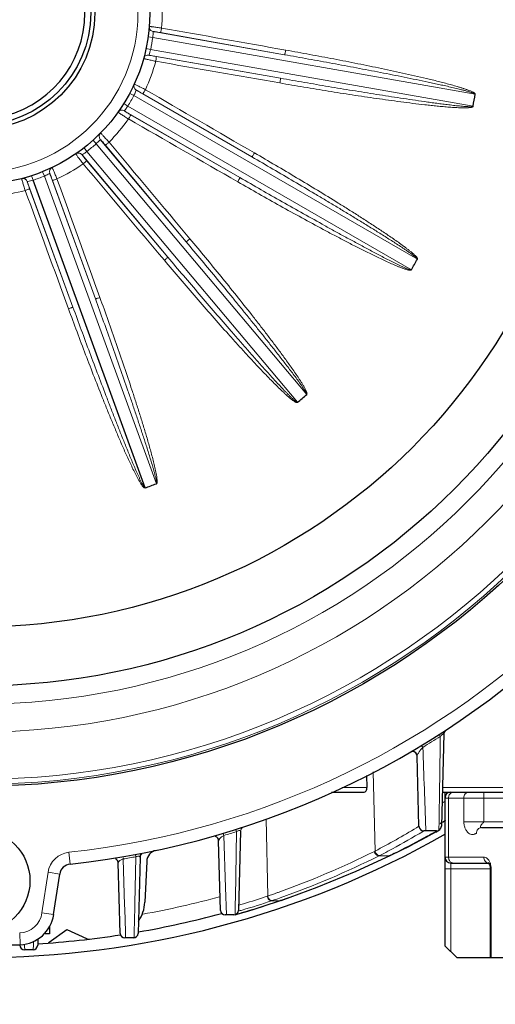
# Model space of a CAD drawing. Units: millimetres. Extents: x -123 to 638, y 29 to 553.
# Drawn here: x 459 to 500, y 208 to 291 of the extents above; entities that cross this region are included whole.
import ezdxf

# ---------------------------------------------------------------- set-up
doc = ezdxf.new("R2010")
doc.units = ezdxf.units.MM
for name, color, linetype, lineweight in [('가는선', 4, 'Continuous', 9), ('외형선', 7, 'Continuous', 25), ('치수선', 2, 'Continuous', 13)]:
    doc.layers.add(name, color=color, linetype=linetype, lineweight=lineweight)
doc.styles.get("Standard").update_dxf_attribs({"font": 'BareunDotumPro1.ttf'})
doc.dimstyles.new('외형도 도면', dxfattribs={"dimscale": 7, "dimtxt": 1, "dimasz": 1, "dimexe": 0.5, "dimexo": 0.5, "dimgap": 0.5, "dimtad": 1, "dimdsep": 46, "dimtxsty": 'Standard', "dimcen": 0, "dimclrd": 256, "dimclre": 256, "dimclrt": 256, "dimazin": 2, "dimtfac": 1, "dimtix": 1, "dimtmove": 0, "dimatfit": 3, "dimfxl": 0, "dimarcsym": 0})

# ---------------------------------------------------------------- blocks, each defined once
blk = doc.blocks.new('*D274')
at = {"layer": 'Defpoints', "color": 0}
for p in [(393.315, 208.793), (518.315, 208.793), (518.315, 178.251)]:
    blk.add_point(p, dxfattribs=at)
at = {"layer": '치수선', "lineweight": -2, "ltscale": 0.05}
for p, q in [((393.315, 205.293), (393.315, 204.073)), ((518.315, 205.293), (518.315, 174.751)), ((393.315, 196.751), (393.315, 193.251)), ((393.315, 193.251), (393.315, 174.751)), ((400.315, 178.251), (511.315, 178.251))]:
    blk.add_line(p, q, dxfattribs=at)
at = {"layer": '치수선'}
for points in [[(400.315, 179.418), (400.315, 177.084), (393.315, 178.251)], [(511.315, 177.084), (511.315, 179.418), (518.315, 178.251)]]:
    blk.add_solid(points, dxfattribs=at)
at = {"layer": '치수선', "insert": (455.815, 185.475), "char_height": 7, "attachment_point": 5}
blk.add_mtext('125', dxfattribs=at)
blk = doc.blocks.new('*D281')
at = {"layer": 'Defpoints', "color": 0}
for p in [(478.115, 400.793), (571.803, 400.793), (530.315, 211.793)]:
    blk.add_point(p, dxfattribs=at)
at = {"layer": '치수선', "lineweight": -2, "ltscale": 0.05}
for p, q in [((481.615, 400.793), (575.303, 400.793)), ((571.803, 218.793), (571.803, 393.793)), ((533.815, 211.793), (575.303, 211.793))]:
    blk.add_line(p, q, dxfattribs=at)
at = {"layer": '치수선'}
for points in [[(572.97, 393.793), (570.636, 393.793), (571.803, 400.793)], [(570.636, 218.793), (572.97, 218.793), (571.803, 211.793)]]:
    blk.add_solid(points, dxfattribs=at)
at = {"layer": '치수선', "insert": (564.579, 306.293), "char_height": 7, "attachment_point": 5, "rotation": 90}
blk.add_mtext('189', dxfattribs=at)
blk = doc.blocks.new('*D282')
at = {"layer": 'Defpoints', "color": 0}
for p in [(381.315, 211.793), (530.315, 211.793), (530.315, 163.251)]:
    blk.add_point(p, dxfattribs=at)
at = {"layer": '치수선', "lineweight": -2, "ltscale": 0.05}
for p, q in [((381.315, 208.293), (381.315, 159.751)), ((530.315, 208.293), (530.315, 159.751)), ((388.315, 163.251), (523.315, 163.251))]:
    blk.add_line(p, q, dxfattribs=at)
at = {"layer": '치수선'}
for points in [[(388.315, 164.418), (388.315, 162.084), (381.315, 163.251)], [(523.315, 162.084), (523.315, 164.418), (530.315, 163.251)]]:
    blk.add_solid(points, dxfattribs=at)
at = {"layer": '치수선', "insert": (455.815, 170.475), "char_height": 7, "attachment_point": 5}
blk.add_mtext('149', dxfattribs=at)

msp = doc.modelspace()

# ---------------------------------------------------------------- linework, layer by layer
at = {"layer": '가는선', "linetype": 'Continuous'}
for p, q in [((470.599, 290.214), (481.736, 288.25)), ((470.569, 289.712), (470.172, 289.768)), ((470.569, 289.712), (497.878, 284.897)), ((481.736, 288.25), (471.224, 290.119)), ((470.39, 288.702), (469.999, 288.785)), ((497.7, 283.886), (470.39, 288.702)), ((481.384, 286.256), (470.247, 288.219)), ((481.384, 286.256), (470.867, 288.095)), ((469.167, 285.253), (478.961, 279.598)), ((468.967, 284.791), (468.614, 284.979)), ((468.967, 284.791), (492.983, 270.926)), ((469.722, 284.949), (478.961, 279.598)), ((468.454, 283.903), (468.115, 284.115)), ((492.47, 270.037), (468.454, 283.903)), ((477.949, 277.844), (468.155, 283.499)), ((477.949, 277.844), (468.695, 283.17)), ((466.125, 281.08), (473.395, 272.417)), ((464.993, 280.056), (464.747, 280.371)), ((465.779, 280.715), (465.512, 281.012)), ((465.779, 280.715), (483.605, 259.472)), ((466.543, 280.605), (473.395, 272.417)), ((471.843, 271.115), (464.574, 279.778)), ((482.818, 258.813), (464.993, 280.056)), ((471.843, 271.115), (464.969, 279.284)), ((460.426, 277.624), (460.302, 278.004)), ((461.39, 277.975), (461.24, 278.346)), ((461.39, 277.975), (470.875, 251.917)), ((461.84, 278.2), (465.708, 267.573)), ((463.804, 266.88), (459.936, 277.507)), ((463.804, 266.88), (460.139, 276.908)), ((462.07, 277.611), (465.708, 267.573)), ((494.817, 230.678), (494.924, 230.511)), ((493.341, 229.76), (493.443, 229.591)), ((489.396, 220.802), (489.247, 227.506)), ((486.601, 226.193), (488.712, 226.193)), ((494.858, 225.986), (494.854, 225.73)), ((495.097, 226.193), (509.815, 226.193)), ((495.315, 225.293), (510.815, 225.293)), ((495.618, 220.293), (495.618, 225.293)), ((496.914, 225.293), (496.914, 223.293)), ((498.61, 225.793), (498.61, 223.293)), ((493.704, 222.516), (493.611, 225.077)), ((480.306, 216.991), (480.16, 223.549)), ((492.918, 222.785), (493.118, 222.905)), ((494.812, 222.911), (494.809, 222.568)), ((526.154, 223.293), (496.914, 223.293)), ((476.535, 222.317), (476.591, 222.127)), ((476.734, 217.73), (476.591, 222.127)), ((477.665, 222.457), (477.596, 218.691)), ((477.606, 222.645), (477.665, 222.457)), ((493.121, 222.279), (493.5, 222.505)), ((494.027, 222.193), (493.922, 222.135)), ((494.431, 222.415), (494.267, 222.325)), ((494.536, 222.474), (494.431, 222.415)), ((463.463, 220.703), (463.57, 219.709)), ((468.051, 220.239), (468.068, 220.135)), ((469.136, 220.281), (469.053, 216.356)), ((469.101, 220.52), (469.137, 220.326)), ((469.137, 220.326), (469.136, 220.281)), ((489.342, 220.775), (489.396, 220.802)), ((489.735, 220.398), (489.79, 220.427)), ((489.735, 220.398), (490.568, 220.398)), ((490.469, 220.786), (490.49, 220.797)), ((490.49, 220.797), (490.546, 220.827)), ((490.689, 220.426), (490.568, 220.398)), ((490.595, 220.412), (490.568, 220.398)), ((490.622, 220.425), (490.595, 220.412)), ((490.679, 220.453), (490.622, 220.425)), ((490.734, 220.48), (490.679, 220.453)), ((495.315, 220.293), (498.604, 220.293)), ((468.185, 216.22), (468.068, 220.135)), ((495.815, 212.293), (495.815, 219.793)), ((461.185, 215.573), (461.698, 219.01)), ((461.698, 219.01), (462.688, 218.862)), ((477.596, 218.691), (477.591, 218.407)), ((495.315, 219.293), (499.229, 219.293)), ((499.229, 219.293), (499.229, 211.793)), ((476.809, 215.397), (476.734, 217.73)), ((477.591, 218.407), (477.545, 216.01)), ((480.269, 216.979), (480.306, 216.991)), ((481.145, 217.287), (481.184, 217.301)), ((481.316, 216.831), (481.354, 216.844)), ((468.194, 215.92), (468.185, 216.22)), ((469.047, 216.062), (469.001, 213.909)), ((469.053, 216.356), (469.047, 216.062)), ((477.545, 216.01), (477.535, 215.413)), ((480.645, 216.595), (480.683, 216.608)), ((480.645, 216.595), (481.309, 216.595)), ((481.4, 216.61), (481.309, 216.595)), ((481.328, 216.602), (481.309, 216.595)), ((481.347, 216.608), (481.328, 216.602)), ((481.395, 216.624), (481.348, 216.608)), ((481.433, 216.637), (481.395, 216.624)), ((461.185, 215.573), (462.174, 215.425)), ((468.251, 213.969), (468.194, 215.92)), ((459.296, 213.87), (459.341, 212.871)), ((468.266, 213.447), (468.251, 213.969)), ((469.001, 213.909), (468.992, 213.453)), ((459.712, 212.878), (459.715, 212.763)), ((459.724, 212.45), (459.715, 212.763)), ((460.455, 212.745), (460.451, 212.56)), ((460.455, 212.745), (460.466, 213.175)), ((460.451, 212.56), (460.448, 212.45))]:
    msp.add_line(p, q, dxfattribs=at)
for radius in [65.334, 64.91, 60.901, 58.537, 13.5]:
    msp.add_circle((455.815, 291.793), radius, dxfattribs=at)
for centre, radius, start, end in [((455.815, 291.793), 15.553, 355.27329, 4.72671), ((465.935, 290.235), 4.663, 353.55775, 359.74409), ((455.815, 291.793), 14.9, 348.02725, 351.97275), ((465.839, 289.8), 4.682, 340.26882, 346.42934), ((455.815, 291.793), 15.553, 335.27329, 344.72671), ((469.365, 285.599), 0.399, 155.46102, 240.08278), ((469.368, 285.599), 0.4, 155.47357, 239.90262), ((455.815, 291.793), 14.9, 328.02725, 331.97275), ((455.815, 291.793), 71.5, 276.14045, 353.85955), ((467.955, 283.152), 0.4, 60.09597, 144.52664), ((464.847, 286.256), 4.306, 320.18219, 322.25019), ((464.556, 286.489), 4.678, 322.16995, 326.4328), ((455.815, 291.793), 15.553, 315.27329, 324.72671), ((466.43, 281.338), 0.399, 135.46522, 220.08589), ((466.432, 281.337), 0.4, 135.47357, 219.90262), ((455.815, 291.793), 14.9, 308.02725, 311.97275), ((464.268, 279.521), 0.4, 40.09597, 124.52664), ((462.214, 278.337), 0.399, 115.46632, 200.08531), ((462.216, 278.336), 0.4, 115.47357, 199.90262), ((455.815, 291.793), 15.553, 295.27329, 304.72671), ((459.56, 277.37), 0.4, 20.09597, 104.52664), ((455.815, 291.793), 14.9, 288.02725, 291.97275), ((459.538, 282.224), 4.635, 293.54887, 294.37989), ((459.528, 282.245), 4.659, 294.3851, 298.89483), ((455.815, 291.793), 15.553, 275.491, 284.72671), ((455.815, 291.793), 72.697, 301.17198, 302.54565), ((497.36, 228.369), 3.245, 137.79068, 138.6765), ((496.914, 228.776), 2.641, 135.92313, 137.82163), ((455.815, 291.793), 77.591, 300.46734, 300.64155), ((456.337, 283.661), 71.022, 297.74107, 301.00229), ((455.815, 291.793), 72.697, 286.60652, 287.49187), ((457.449, 282.511), 70.003, 298.21575, 300.63624), ((453.753, 295.61), 83.739, 296.63023, 298.55251), ((453.955, 295.238), 83.315, 298.5528, 298.66635), ((453.018, 296.95), 85.267, 298.74793, 298.93169), ((463.677, 218.714), 2, 96.14045, 171.5), ((455.815, 291.793), 72.697, 279.70415, 280.55956), ((454.942, 290.25), 77.525, 289.78532, 296.34219), ((455.273, 290), 77.667, 289.62194, 296.34196), ((455.058, 293.671), 81.424, 288.90052, 295.85645), ((457.33, 282.732), 70.254, 297.51884, 298.14558), ((490.623, 220.706), 0.281, 269.83513, 283.68982), ((490.624, 220.701), 0.276, 283.71856, 295.77641), ((454.12, 294.89), 82.931, 296.20011, 296.62672), ((499.029, 220.149), 0.356, 264.10521, 269.73781), ((497.996, 219.378), 1.222, 20.0029, 21.39145), ((497.666, 219.294), 1.563, 359.94087, 10.10758), ((455.815, 291.793), 77.591, 280.32201, 285.3219), ((453.376, 299.252), 86.557, 286.69914, 288.10138), ((454.87, 290.444), 77.732, 289.10021, 289.75648), ((455.2, 290.198), 77.877, 289.10005, 289.59407), ((453.427, 299.083), 86.381, 286.41126, 286.69906), ((455.194, 294.393), 82.064, 286.21085, 288.20406), ((453.872, 297.605), 85.319, 286.53181, 288.28865), ((455.275, 294.144), 81.803, 288.20487, 288.55778), ((481.348, 216.889), 0.281, 269.97134, 280.88372), ((481.347, 216.891), 0.283, 280.88817, 288.82986), ((459.207, 215.868), 2, 272.55824, 351.5), ((455.152, 294.53), 82.207, 285.86603, 286.21216), ((453.927, 297.416), 85.123, 286.29232, 286.53207)]:
    msp.add_arc(centre, radius, start, end, dxfattribs=at)
for points, knots in [([(470.598, 290.214), (470.503, 290.231), (470.32, 290.339), (470.261, 290.543), (470.269, 290.639)], [0, 0, 0, 0, 0.50082, 1, 1, 1, 1]), ([(471.315, 290.511), (471.248, 290.52), (471.116, 290.538), (470.924, 290.564), (470.746, 290.587), (470.589, 290.607), (470.474, 290.621), (470.398, 290.629), (470.353, 290.634), (470.319, 290.637), (470.291, 290.64), (470.279, 290.639), (470.269, 290.641), (470.269, 290.639)], [0, 0, 0, 0, 0.192028, 0.378275, 0.551128, 0.703483, 0.829046, 0.880108, 0.922619, 0.956143, 0.980335, 0.994965, 1, 1, 1, 1]), ([(471.224, 290.119), (471.148, 290.132), (471.005, 290.157), (470.836, 290.185), (470.723, 290.201), (470.663, 290.21), (470.624, 290.213), (470.604, 290.216), (470.599, 290.214)], [0, 0, 0, 0, 0.366957, 0.686112, 0.812005, 0.908555, 0.971989, 1, 1, 1, 1]), ([(471.315, 290.511), (471.306, 290.461), (471.289, 290.37), (471.266, 290.261), (471.249, 290.191), (471.24, 290.154), (471.231, 290.133), (471.228, 290.12), (471.224, 290.119)], [0, 0, 0, 0, 0.37455, 0.695454, 0.819805, 0.913746, 0.974248, 1, 1, 1, 1]), ([(481.736, 288.25), (481.739, 288.251), (481.743, 288.265), (481.752, 288.285), (481.761, 288.323), (481.778, 288.392), (481.801, 288.5), (481.818, 288.592), (481.827, 288.641)], [0, 0, 0, 0, 0.025758, 0.086238, 0.18014, 0.30445, 0.625315, 1, 1, 1, 1]), ([(481.827, 288.641), (482.506, 288.521), (483.863, 288.275), (485.897, 287.892), (487.927, 287.495), (489.617, 287.15), (490.966, 286.863), (491.977, 286.643), (492.986, 286.415), (493.826, 286.217), (494.496, 286.054), (494.997, 285.927), (495.498, 285.797), (495.997, 285.66), (496.411, 285.541), (496.741, 285.439), (496.987, 285.359), (497.231, 285.274), (497.433, 285.198), (497.591, 285.129), (497.688, 285.082), (497.762, 285.038), (497.808, 285.01), (497.84, 284.98), (497.865, 284.96), (497.887, 284.933), (497.882, 284.91), (497.878, 284.9)], [0, 0, 0, 0, 0.124997, 0.249994, 0.37499, 0.499987, 0.562486, 0.624984, 0.687483, 0.749982, 0.781231, 0.812481, 0.84373, 0.87498, 0.906229, 0.921854, 0.937479, 0.953104, 0.968728, 0.976541, 0.984354, 0.988257, 0.99217, 0.994102, 0.996114, 0.998022, 1, 1, 1, 1]), ([(470.247, 288.219), (470.152, 288.236), (469.943, 288.197), (469.817, 288.025), (469.791, 287.933)], [0, 0, 0, 0, 0.50108, 1, 1, 1, 1]), ([(470.818, 287.695), (470.752, 287.71), (470.622, 287.738), (470.433, 287.779), (470.258, 287.818), (470.103, 287.854), (469.991, 287.88), (469.916, 287.898), (469.872, 287.909), (469.839, 287.918), (469.812, 287.924), (469.802, 287.93), (469.791, 287.931), (469.791, 287.933)], [0, 0, 0, 0, 0.19207, 0.378358, 0.551236, 0.703579, 0.82911, 0.880154, 0.922648, 0.95616, 0.980343, 0.994965, 1, 1, 1, 1]), ([(470.867, 288.095), (470.791, 288.108), (470.649, 288.134), (470.48, 288.166), (470.368, 288.189), (470.309, 288.201), (470.271, 288.212), (470.252, 288.216), (470.247, 288.219)], [0, 0, 0, 0, 0.367031, 0.686202, 0.812067, 0.908585, 0.971996, 1, 1, 1, 1]), ([(470.867, 288.095), (470.87, 288.093), (470.869, 288.079), (470.87, 288.057), (470.866, 288.018), (470.858, 287.947), (470.842, 287.837), (470.827, 287.745), (470.818, 287.695)], [0, 0, 0, 0, 0.025752, 0.086254, 0.180194, 0.304546, 0.62545, 1, 1, 1, 1]), ([(481.736, 288.25), (482.413, 288.13), (483.766, 287.888), (485.795, 287.517), (487.485, 287.201), (488.835, 286.944), (489.848, 286.748), (490.859, 286.55), (491.871, 286.348), (492.881, 286.142), (493.722, 285.967), (494.395, 285.823), (494.898, 285.714), (495.402, 285.602), (495.904, 285.487), (496.322, 285.387), (496.656, 285.305), (496.906, 285.241), (497.155, 285.174), (497.361, 285.115), (497.525, 285.064), (497.627, 285.03), (497.708, 284.999), (497.768, 284.975), (497.822, 284.947), (497.865, 284.92), (497.867, 284.899)], [0, 0, 0, 0, 0.125015, 0.25003, 0.375046, 0.437553, 0.500061, 0.562569, 0.625076, 0.687584, 0.750092, 0.781345, 0.812599, 0.843853, 0.875107, 0.906361, 0.921988, 0.937615, 0.953241, 0.968868, 0.976682, 0.984495, 0.988401, 0.992309, 0.996213, 1, 1, 1, 1]), ([(481.384, 286.256), (481.387, 286.254), (481.386, 286.24), (481.387, 286.217), (481.383, 286.179), (481.375, 286.108), (481.359, 285.998), (481.344, 285.906), (481.336, 285.857)], [0, 0, 0, 0, 0.025758, 0.086238, 0.180141, 0.30445, 0.625315, 1, 1, 1, 1]), ([(497.689, 283.888), (497.679, 283.87), (497.631, 283.856), (497.55, 283.849), (497.44, 283.846), (497.312, 283.85), (497.14, 283.858), (496.926, 283.873), (496.669, 283.895), (496.413, 283.921), (496.071, 283.957), (495.644, 284.007), (495.132, 284.071), (494.621, 284.137), (494.11, 284.207), (493.429, 284.302), (492.579, 284.424), (491.559, 284.577), (490.539, 284.733), (489.181, 284.946), (487.484, 285.219), (485.45, 285.556), (483.416, 285.901), (482.062, 286.137), (481.384, 286.256)], [0, 0, 0, 0, 0.003807, 0.007718, 0.01553, 0.023343, 0.031157, 0.046783, 0.06241, 0.078036, 0.093663, 0.124916, 0.156169, 0.187422, 0.218675, 0.249928, 0.312434, 0.37494, 0.437446, 0.499952, 0.624964, 0.749976, 0.874988, 1, 1, 1, 1]), ([(468.967, 284.791), (469.019, 284.896), (469.086, 285.05), (469.151, 285.205), (469.167, 285.253)], [0, 0, 0, 0, 0.695961, 1, 1, 1, 1]), ([(469.004, 285.765), (469.004, 285.765), (469.003, 285.765), (469.002, 285.765), (469.002, 285.765)], [0, 0, 0, 0, 0.568981, 1, 1, 1, 1]), ([(469.004, 285.765), (469.014, 285.763), (469.042, 285.748), (469.102, 285.721), (469.192, 285.676), (469.361, 285.591), (469.615, 285.459), (469.828, 285.347), (469.942, 285.287)], [0, 0, 0, 0, 0.027991, 0.091346, 0.187877, 0.313578, 0.632713, 1, 1, 1, 1]), ([(469.167, 285.253), (469.173, 285.253), (469.191, 285.243), (469.226, 285.227), (469.28, 285.198), (469.38, 285.144), (469.53, 285.06), (469.655, 284.988), (469.722, 284.949)], [0, 0, 0, 0, 0.028082, 0.091488, 0.188092, 0.313865, 0.632998, 1, 1, 1, 1]), ([(469.722, 284.949), (469.726, 284.949), (469.734, 284.961), (469.749, 284.977), (469.771, 285.009), (469.811, 285.069), (469.869, 285.163), (469.917, 285.243), (469.942, 285.287)], [0, 0, 0, 0, 0.025752, 0.086254, 0.180194, 0.304545, 0.62545, 1, 1, 1, 1]), ([(497.702, 283.9), (497.704, 283.879), (497.695, 283.84), (497.652, 283.825), (497.611, 283.813), (497.56, 283.794), (497.474, 283.781), (497.367, 283.767), (497.195, 283.757), (496.979, 283.752), (496.72, 283.756), (496.461, 283.765), (496.117, 283.782), (495.686, 283.811), (495.17, 283.853), (494.654, 283.902), (494.139, 283.954), (493.453, 284.03), (492.596, 284.131), (491.568, 284.262), (490.542, 284.4), (489.174, 284.593), (487.467, 284.847), (485.421, 285.168), (483.377, 285.505), (482.016, 285.738), (481.336, 285.857)], [0, 0, 0, 0, 0.003889, 0.005822, 0.007833, 0.011713, 0.015631, 0.02344, 0.031253, 0.046877, 0.062503, 0.078128, 0.093753, 0.125003, 0.156253, 0.187503, 0.218754, 0.250004, 0.312503, 0.375003, 0.437503, 0.500003, 0.625002, 0.750001, 0.875001, 1, 1, 1, 1]), ([(468.154, 283.499), (468.071, 283.547), (467.861, 283.582), (467.684, 283.464), (467.629, 283.386)], [0, 0, 0, 0, 0.500816, 1, 1, 1, 1]), ([(467.629, 283.384), (467.629, 283.384), (467.628, 283.385), (467.629, 283.386), (467.629, 283.386)], [0, 0, 0, 0, 0.569174, 1, 1, 1, 1]), ([(468.512, 282.811), (468.403, 282.879), (468.199, 283.008), (467.959, 283.162), (467.8, 283.266), (467.716, 283.321), (467.663, 283.359), (467.636, 283.377), (467.629, 283.384)], [0, 0, 0, 0, 0.367287, 0.686422, 0.812123, 0.908654, 0.972009, 1, 1, 1, 1]), ([(468.695, 283.17), (468.628, 283.208), (468.503, 283.281), (468.355, 283.369), (468.258, 283.429), (468.207, 283.46), (468.175, 283.483), (468.158, 283.494), (468.155, 283.499)], [0, 0, 0, 0, 0.367002, 0.686135, 0.811908, 0.908512, 0.971918, 1, 1, 1, 1]), ([(468.695, 283.17), (468.697, 283.167), (468.691, 283.154), (468.684, 283.133), (468.667, 283.098), (468.636, 283.033), (468.583, 282.936), (468.537, 282.855), (468.512, 282.811)], [0, 0, 0, 0, 0.025778, 0.086303, 0.180258, 0.304615, 0.625499, 1, 1, 1, 1]), ([(465.779, 280.715), (465.864, 280.795), (465.98, 280.917), (466.093, 281.041), (466.125, 281.081)], [0, 0, 0, 0, 0.695782, 1, 1, 1, 1]), ([(466.125, 281.08), (466.131, 281.078), (466.144, 281.063), (466.172, 281.036), (466.212, 280.99), (466.288, 280.905), (466.4, 280.775), (466.494, 280.665), (466.543, 280.605)], [0, 0, 0, 0, 0.028082, 0.091488, 0.188092, 0.313865, 0.632998, 1, 1, 1, 1]), ([(466.147, 281.618), (466.147, 281.618), (466.146, 281.618), (466.145, 281.618), (466.145, 281.618)], [0, 0, 0, 0, 0.568981, 1, 1, 1, 1]), ([(466.147, 281.618), (466.155, 281.613), (466.177, 281.588), (466.224, 281.543), (466.293, 281.469), (466.423, 281.331), (466.616, 281.121), (466.778, 280.943), (466.865, 280.847)], [0, 0, 0, 0, 0.027991, 0.091346, 0.187877, 0.313578, 0.632713, 1, 1, 1, 1]), ([(466.543, 280.605), (466.546, 280.604), (466.558, 280.612), (466.578, 280.622), (466.609, 280.645), (466.667, 280.687), (466.754, 280.756), (466.826, 280.815), (466.865, 280.847)], [0, 0, 0, 0, 0.025752, 0.086254, 0.180194, 0.304545, 0.62545, 1, 1, 1, 1]), ([(464.041, 279.85), (464.041, 279.851), (464.04, 279.851), (464.041, 279.852), (464.041, 279.852)], [0, 0, 0, 0, 0.569174, 1, 1, 1, 1]), ([(464.573, 279.779), (464.511, 279.853), (464.326, 279.957), (464.12, 279.906), (464.041, 279.852)], [0, 0, 0, 0, 0.500816, 1, 1, 1, 1]), ([(464.675, 279.01), (464.595, 279.111), (464.448, 279.302), (464.275, 279.528), (464.161, 279.681), (464.101, 279.761), (464.064, 279.815), (464.044, 279.841), (464.041, 279.85)], [0, 0, 0, 0, 0.367287, 0.686422, 0.812123, 0.908654, 0.972009, 1, 1, 1, 1]), ([(464.573, 279.779), (464.585, 279.786), (464.73, 279.871), (464.87, 279.964), (464.993, 280.056)], [0, 0, 0, 0, 0.084495, 1, 1, 1, 1]), ([(464.969, 279.284), (464.919, 279.343), (464.826, 279.455), (464.718, 279.587), (464.647, 279.677), (464.609, 279.725), (464.588, 279.757), (464.575, 279.773), (464.574, 279.778)], [0, 0, 0, 0, 0.367002, 0.686135, 0.811908, 0.908512, 0.971918, 1, 1, 1, 1]), ([(478.961, 279.598), (478.965, 279.598), (478.973, 279.609), (478.988, 279.626), (479.01, 279.658), (479.049, 279.717), (479.108, 279.811), (479.155, 279.891), (479.18, 279.935)], [0, 0, 0, 0, 0.025758, 0.086238, 0.18014, 0.30445, 0.625315, 1, 1, 1, 1]), ([(478.961, 279.598), (479.556, 279.254), (480.745, 278.563), (482.525, 277.521), (484.004, 276.646), (485.186, 275.943), (486.07, 275.413), (486.953, 274.88), (487.834, 274.344), (488.713, 273.806), (489.444, 273.353), (490.027, 272.988), (490.462, 272.713), (490.897, 272.435), (491.33, 272.155), (491.689, 271.919), (491.974, 271.727), (492.187, 271.582), (492.398, 271.434), (492.572, 271.308), (492.709, 271.204), (492.793, 271.136), (492.858, 271.081), (492.906, 271.037), (492.947, 270.993), (492.978, 270.952), (492.973, 270.932)], [0, 0, 0, 0, 0.125015, 0.250031, 0.375046, 0.437553, 0.500061, 0.562569, 0.625076, 0.687584, 0.750092, 0.781346, 0.812599, 0.843853, 0.875107, 0.906361, 0.921988, 0.937615, 0.953242, 0.968868, 0.976682, 0.984495, 0.988402, 0.99231, 0.996213, 1, 1, 1, 1]), ([(479.18, 279.935), (479.777, 279.589), (480.969, 278.894), (482.749, 277.839), (484.521, 276.771), (485.991, 275.869), (487.161, 275.138), (488.035, 274.585), (488.905, 274.025), (489.626, 273.553), (490.2, 273.17), (490.628, 272.88), (491.054, 272.586), (491.476, 272.287), (491.824, 272.033), (492.1, 271.825), (492.303, 271.666), (492.504, 271.502), (492.667, 271.361), (492.792, 271.242), (492.867, 271.165), (492.922, 271.098), (492.956, 271.056), (492.975, 271.017), (492.992, 270.99), (493.004, 270.957), (492.991, 270.937), (492.983, 270.929)], [0, 0, 0, 0, 0.124997, 0.249994, 0.374991, 0.499987, 0.562486, 0.624985, 0.687483, 0.749982, 0.781231, 0.812481, 0.84373, 0.87498, 0.906229, 0.921854, 0.937479, 0.953104, 0.968728, 0.976541, 0.984354, 0.988257, 0.99217, 0.994102, 0.996114, 0.998021, 1, 1, 1, 1]), ([(462.044, 278.697), (462.044, 278.698), (462.043, 278.698), (462.042, 278.698), (462.042, 278.698)], [0, 0, 0, 0, 0.568981, 1, 1, 1, 1]), ([(462.044, 278.697), (462.05, 278.69), (462.062, 278.659), (462.091, 278.601), (462.13, 278.508), (462.205, 278.334), (462.315, 278.07), (462.406, 277.848), (462.455, 277.728)], [0, 0, 0, 0, 0.027991, 0.091346, 0.187877, 0.313578, 0.632713, 1, 1, 1, 1]), ([(464.969, 279.284), (464.97, 279.281), (464.96, 279.271), (464.946, 279.253), (464.918, 279.226), (464.867, 279.177), (464.784, 279.103), (464.713, 279.042), (464.675, 279.01)], [0, 0, 0, 0, 0.025778, 0.086303, 0.180258, 0.304615, 0.625499, 1, 1, 1, 1]), ([(459.46, 277.757), (459.46, 277.757), (459.46, 277.758), (459.461, 277.759), (459.461, 277.759)], [0, 0, 0, 0, 0.569174, 1, 1, 1, 1]), ([(459.768, 276.75), (459.729, 276.873), (459.655, 277.102), (459.57, 277.374), (459.515, 277.556), (459.486, 277.652), (459.47, 277.716), (459.46, 277.747), (459.46, 277.757)], [0, 0, 0, 0, 0.367287, 0.686422, 0.812123, 0.908654, 0.972009, 1, 1, 1, 1]), ([(459.936, 277.508), (459.903, 277.598), (459.765, 277.76), (459.554, 277.783), (459.461, 277.759)], [0, 0, 0, 0, 0.500816, 1, 1, 1, 1]), ([(461.779, 278.167), (461.787, 278.171), (461.807, 278.183), (461.828, 278.193), (461.839, 278.201)], [0, 0, 0, 0, 0.414378, 1, 1, 1, 1]), ([(461.84, 278.2), (461.844, 278.196), (461.851, 278.177), (461.868, 278.142), (461.891, 278.085), (461.933, 277.98), (461.993, 277.819), (462.044, 277.683), (462.07, 277.611)], [0, 0, 0, 0, 0.028082, 0.091488, 0.188092, 0.313865, 0.632998, 1, 1, 1, 1]), ([(462.07, 277.611), (462.072, 277.608), (462.086, 277.612), (462.108, 277.615), (462.145, 277.625), (462.214, 277.645), (462.319, 277.68), (462.407, 277.711), (462.455, 277.728)], [0, 0, 0, 0, 0.025752, 0.086254, 0.180194, 0.304545, 0.62545, 1, 1, 1, 1]), ([(477.949, 277.844), (477.951, 277.841), (477.945, 277.828), (477.938, 277.807), (477.921, 277.773), (477.89, 277.708), (477.837, 277.611), (477.792, 277.53), (477.767, 277.486)], [0, 0, 0, 0, 0.025758, 0.086238, 0.180141, 0.30445, 0.625315, 1, 1, 1, 1]), ([(492.46, 270.043), (492.445, 270.029), (492.395, 270.033), (492.316, 270.054), (492.212, 270.089), (492.093, 270.136), (491.934, 270.202), (491.738, 270.289), (491.504, 270.398), (491.272, 270.51), (490.963, 270.661), (490.579, 270.854), (490.12, 271.089), (489.663, 271.326), (489.206, 271.566), (488.599, 271.888), (487.841, 272.295), (486.935, 272.787), (486.031, 273.282), (484.827, 273.947), (483.326, 274.784), (481.529, 275.796), (479.737, 276.816), (478.544, 277.501), (477.949, 277.844)], [0, 0, 0, 0, 0.003807, 0.007718, 0.01553, 0.023343, 0.031157, 0.046783, 0.062409, 0.078036, 0.093663, 0.124916, 0.156169, 0.187422, 0.218675, 0.249928, 0.312434, 0.37494, 0.437446, 0.499952, 0.624964, 0.749976, 0.874988, 1, 1, 1, 1]), ([(460.139, 276.908), (460.138, 276.904), (460.126, 276.898), (460.107, 276.886), (460.072, 276.87), (460.006, 276.841), (459.903, 276.801), (459.816, 276.768), (459.768, 276.75)], [0, 0, 0, 0, 0.025778, 0.086303, 0.180258, 0.304615, 0.625499, 1, 1, 1, 1]), ([(460.139, 276.908), (460.112, 276.98), (460.063, 277.117), (460.006, 277.278), (459.971, 277.387), (459.952, 277.444), (459.942, 277.482), (459.935, 277.501), (459.936, 277.507)], [0, 0, 0, 0, 0.367002, 0.686135, 0.811908, 0.908512, 0.971918, 1, 1, 1, 1]), ([(459.936, 277.508), (459.95, 277.51), (460.115, 277.541), (460.278, 277.581), (460.426, 277.624)], [0, 0, 0, 0, 0.084495, 1, 1, 1, 1]), ([(492.477, 270.05), (492.471, 270.029), (492.449, 269.996), (492.404, 269.996), (492.361, 269.999), (492.306, 269.998), (492.222, 270.016), (492.116, 270.039), (491.951, 270.088), (491.747, 270.158), (491.504, 270.25), (491.264, 270.347), (490.946, 270.481), (490.551, 270.655), (490.081, 270.872), (489.613, 271.093), (489.147, 271.319), (488.528, 271.625), (487.757, 272.013), (486.837, 272.488), (485.919, 272.969), (484.7, 273.617), (483.183, 274.44), (481.37, 275.442), (479.564, 276.457), (478.365, 277.142), (477.767, 277.486)], [0, 0, 0, 0, 0.003889, 0.005822, 0.007833, 0.011713, 0.015631, 0.023441, 0.031253, 0.046878, 0.062503, 0.078128, 0.093754, 0.125004, 0.156254, 0.187504, 0.218754, 0.250004, 0.312504, 0.375004, 0.437503, 0.500003, 0.625002, 0.750002, 0.875001, 1, 1, 1, 1]), ([(473.395, 272.417), (473.398, 272.416), (473.41, 272.423), (473.429, 272.434), (473.46, 272.456), (473.518, 272.499), (473.605, 272.567), (473.677, 272.626), (473.716, 272.658)], [0, 0, 0, 0, 0.025758, 0.086238, 0.18014, 0.30445, 0.625315, 1, 1, 1, 1]), ([(473.395, 272.417), (473.836, 271.89), (474.717, 270.834), (476.033, 269.246), (477.124, 267.918), (477.993, 266.853), (478.643, 266.052), (479.291, 265.25), (479.936, 264.445), (480.578, 263.638), (481.109, 262.963), (481.532, 262.421), (481.847, 262.013), (482.161, 261.604), (482.472, 261.192), (482.728, 260.848), (482.931, 260.57), (483.081, 260.36), (483.229, 260.149), (483.349, 259.971), (483.442, 259.827), (483.498, 259.735), (483.54, 259.66), (483.57, 259.602), (483.594, 259.547), (483.609, 259.498), (483.598, 259.481)], [0, 0, 0, 0, 0.125015, 0.250031, 0.375046, 0.437553, 0.500061, 0.562569, 0.625076, 0.687584, 0.750092, 0.781346, 0.812599, 0.843853, 0.875107, 0.906361, 0.921988, 0.937615, 0.953242, 0.968868, 0.976682, 0.984495, 0.988402, 0.99231, 0.996213, 1, 1, 1, 1]), ([(473.716, 272.658), (474.158, 272.129), (475.04, 271.068), (476.352, 269.468), (477.652, 267.859), (478.724, 266.508), (479.574, 265.422), (480.206, 264.603), (480.833, 263.779), (481.349, 263.089), (481.757, 262.532), (482.06, 262.113), (482.359, 261.691), (482.654, 261.266), (482.895, 260.908), (483.082, 260.619), (483.219, 260.4), (483.352, 260.177), (483.457, 259.989), (483.533, 259.835), (483.578, 259.736), (483.606, 259.655), (483.624, 259.604), (483.629, 259.56), (483.635, 259.529), (483.635, 259.494), (483.616, 259.48), (483.606, 259.475)], [0, 0, 0, 0, 0.124997, 0.249994, 0.374991, 0.499987, 0.562486, 0.624985, 0.687483, 0.749982, 0.781231, 0.812481, 0.84373, 0.87498, 0.906229, 0.921854, 0.937479, 0.953104, 0.968728, 0.976541, 0.984354, 0.988257, 0.99217, 0.994102, 0.996115, 0.99802, 1, 1, 1, 1]), ([(471.843, 271.115), (471.844, 271.112), (471.834, 271.101), (471.821, 271.084), (471.793, 271.057), (471.741, 271.008), (471.659, 270.934), (471.588, 270.873), (471.55, 270.841)], [0, 0, 0, 0, 0.025758, 0.086238, 0.180141, 0.30445, 0.625315, 1, 1, 1, 1]), ([(482.812, 258.821), (482.792, 258.813), (482.747, 258.834), (482.679, 258.881), (482.594, 258.949), (482.498, 259.034), (482.371, 259.15), (482.217, 259.3), (482.035, 259.482), (481.854, 259.666), (481.616, 259.914), (481.321, 260.226), (480.97, 260.604), (480.621, 260.984), (480.274, 261.365), (479.814, 261.876), (479.241, 262.517), (478.558, 263.289), (477.878, 264.064), (476.974, 265.1), (475.849, 266.4), (474.508, 267.966), (473.172, 269.538), (472.285, 270.589), (471.843, 271.115)], [0, 0, 0, 0, 0.003807, 0.007718, 0.01553, 0.023343, 0.031157, 0.046783, 0.062409, 0.078036, 0.093663, 0.124916, 0.156169, 0.187422, 0.218675, 0.249928, 0.312434, 0.37494, 0.437446, 0.499952, 0.624964, 0.749976, 0.874988, 1, 1, 1, 1]), ([(482.829, 258.822), (482.817, 258.804), (482.785, 258.78), (482.742, 258.797), (482.703, 258.814), (482.652, 258.832), (482.578, 258.877), (482.487, 258.935), (482.348, 259.038), (482.18, 259.173), (481.984, 259.342), (481.791, 259.515), (481.538, 259.75), (481.227, 260.049), (480.859, 260.414), (480.495, 260.782), (480.135, 261.154), (479.657, 261.652), (479.066, 262.281), (478.363, 263.042), (477.666, 263.808), (476.742, 264.834), (475.597, 266.126), (474.236, 267.687), (472.887, 269.259), (471.994, 270.313), (471.55, 270.841)], [0, 0, 0, 0, 0.003889, 0.005822, 0.007833, 0.011713, 0.015631, 0.023441, 0.031253, 0.046878, 0.062503, 0.078128, 0.093754, 0.125004, 0.156254, 0.187504, 0.218754, 0.250004, 0.312504, 0.375004, 0.437503, 0.500003, 0.625002, 0.750002, 0.875001, 1, 1, 1, 1]), ([(465.708, 267.573), (465.71, 267.57), (465.724, 267.574), (465.746, 267.577), (465.783, 267.587), (465.852, 267.607), (465.956, 267.642), (466.044, 267.673), (466.092, 267.69)], [0, 0, 0, 0, 0.025758, 0.086238, 0.180141, 0.30445, 0.625315, 1, 1, 1, 1]), ([(466.092, 267.69), (466.327, 267.041), (466.793, 265.74), (467.48, 263.786), (468.152, 261.826), (468.698, 260.188), (469.125, 258.875), (469.44, 257.888), (469.747, 256.898), (469.996, 256.072), (470.189, 255.409), (470.331, 254.911), (470.468, 254.411), (470.599, 253.91), (470.703, 253.491), (470.78, 253.154), (470.833, 252.901), (470.881, 252.646), (470.915, 252.433), (470.933, 252.261), (470.94, 252.154), (470.939, 252.067), (470.933, 252.013), (470.924, 251.971), (470.913, 251.927), (470.877, 251.915), (470.856, 251.91)], [0, 0, 0, 0, 0.125002, 0.250004, 0.375006, 0.500008, 0.562509, 0.62501, 0.687511, 0.750012, 0.781263, 0.812514, 0.843765, 0.875015, 0.906266, 0.921892, 0.937517, 0.953143, 0.968768, 0.976581, 0.984393, 0.988299, 0.992198, 0.994165, 0.996141, 1, 1, 1, 1]), ([(463.804, 266.88), (463.804, 266.876), (463.791, 266.87), (463.772, 266.858), (463.737, 266.843), (463.672, 266.814), (463.569, 266.773), (463.482, 266.74), (463.435, 266.723)], [0, 0, 0, 0, 0.025758, 0.086238, 0.180141, 0.30445, 0.625315, 1, 1, 1, 1]), ([(469.909, 251.575), (469.888, 251.576), (469.851, 251.607), (469.804, 251.676), (469.747, 251.768), (469.685, 251.881), (469.606, 252.034), (469.512, 252.227), (469.403, 252.461), (469.297, 252.696), (469.158, 253.01), (468.987, 253.405), (468.787, 253.88), (468.589, 254.356), (468.393, 254.833), (468.135, 255.47), (467.816, 256.268), (467.438, 257.228), (467.064, 258.189), (466.569, 259.472), (465.957, 261.078), (465.231, 263.009), (464.514, 264.943), (464.04, 266.234), (463.804, 266.88)], [0, 0, 0, 0, 0.003818, 0.00773, 0.015542, 0.023355, 0.031168, 0.046794, 0.062421, 0.078047, 0.093673, 0.124926, 0.156179, 0.187431, 0.218684, 0.249937, 0.312442, 0.374947, 0.437453, 0.499958, 0.624968, 0.749979, 0.874989, 1, 1, 1, 1]), ([(465.708, 267.573), (465.942, 266.926), (466.409, 265.633), (467.102, 263.691), (467.788, 261.746), (468.351, 260.122), (468.797, 258.821), (469.128, 257.845), (469.455, 256.867), (469.723, 256.051), (469.935, 255.397), (470.092, 254.906), (470.247, 254.414), (470.398, 253.921), (470.521, 253.509), (470.617, 253.179), (470.686, 252.931), (470.753, 252.682), (470.805, 252.473), (470.843, 252.306), (470.868, 252.18), (470.885, 252.072), (470.891, 251.99), (470.887, 251.94), (470.871, 251.927)], [0, 0, 0, 0, 0.125013, 0.250027, 0.37504, 0.500053, 0.56256, 0.625067, 0.687573, 0.75008, 0.781333, 0.812587, 0.84384, 0.875093, 0.906347, 0.921973, 0.9376, 0.953227, 0.968853, 0.976666, 0.984479, 0.992292, 0.996196, 1, 1, 1, 1]), ([(469.92, 251.569), (469.903, 251.556), (469.863, 251.551), (469.83, 251.58), (469.797, 251.609), (469.757, 251.645), (469.703, 251.712), (469.638, 251.798), (469.543, 251.942), (469.431, 252.127), (469.305, 252.353), (469.183, 252.581), (469.026, 252.889), (468.836, 253.276), (468.615, 253.744), (468.399, 254.215), (468.187, 254.687), (467.909, 255.319), (467.569, 256.112), (467.169, 257.067), (466.775, 258.024), (466.259, 259.304), (465.625, 260.909), (464.88, 262.842), (464.15, 264.779), (463.672, 266.074), (463.435, 266.723)], [0, 0, 0, 0, 0.003859, 0.005816, 0.007796, 0.011685, 0.015598, 0.02341, 0.031223, 0.046848, 0.062473, 0.078099, 0.093725, 0.124976, 0.156227, 0.187478, 0.218729, 0.24998, 0.312482, 0.374984, 0.437486, 0.499987, 0.62499, 0.749994, 0.874997, 1, 1, 1, 1]), ([(494.924, 230.511), (494.918, 230.098), (494.897, 228.59), (494.875, 227.081), (494.858, 225.986)], [0, 0, 0, 0, 0.273794, 1, 1, 1, 1]), ([(495.216, 230.727), (495.216, 230.736), (495.207, 230.765), (495.146, 230.733), (495.093, 230.688), (495.043, 230.639), (495.017, 230.613)], [0, 0, 0, 0, 0.10058, 0.251725, 0.579953, 1, 1, 1, 1]), ([(493.251, 229.368), (493.233, 229.345), (493.169, 229.26), (493.108, 229.172), (493.068, 229.106)], [0, 0, 0, 0, 0.2732, 1, 1, 1, 1]), ([(493.443, 229.591), (493.426, 229.573), (493.359, 229.501), (493.296, 229.425), (493.251, 229.368)], [0, 0, 0, 0, 0.262746, 1, 1, 1, 1]), ([(493.611, 225.077), (493.599, 225.408), (493.543, 226.913), (493.487, 228.418), (493.443, 229.591)], [0, 0, 0, 0, 0.220019, 1, 1, 1, 1]), ([(492.964, 228.863), (492.963, 228.86), (492.962, 228.853), (492.962, 228.846), (492.962, 228.843)], [0, 0, 0, 0, 0.515871, 1, 1, 1, 1]), ([(493.068, 229.106), (493.042, 229.062), (493, 228.985), (492.968, 228.901), (492.964, 228.863)], [0, 0, 0, 0, 0.569274, 1, 1, 1, 1]), ([(494.854, 225.73), (494.851, 225.519), (494.841, 224.798), (494.83, 224.077), (494.822, 223.567)], [0, 0, 0, 0, 0.293024, 1, 1, 1, 1]), ([(495.856, 225.742), (495.783, 225.7), (495.659, 225.562), (495.618, 225.383), (495.618, 225.293)], [0, 0, 0, 0, 0.481544, 1, 1, 1, 1]), ([(496.042, 225.793), (495.994, 225.793), (495.929, 225.779), (495.871, 225.75), (495.856, 225.742)], [0, 0, 0, 0, 0.744563, 1, 1, 1, 1]), ([(497.338, 225.793), (497.283, 225.793), (497.167, 225.765), (496.977, 225.611), (496.914, 225.417), (496.914, 225.293)], [0, 0, 0, 0, 0.232607, 0.477022, 1, 1, 1, 1]), ([(494.822, 223.567), (494.821, 223.503), (494.818, 223.284), (494.814, 223.066), (494.812, 222.911)], [0, 0, 0, 0, 0.292205, 1, 1, 1, 1]), ([(496.914, 223.293), (496.914, 223.187), (496.938, 222.986), (497.029, 222.714), (497.151, 222.49), (497.296, 222.322), (497.463, 222.216), (497.644, 222.189), (497.787, 222.228), (497.893, 222.273), (497.951, 222.293), (497.98, 222.293)], [0, 0, 0, 0, 0.176683, 0.337326, 0.47929, 0.602237, 0.708046, 0.80409, 0.901213, 0.951387, 1, 1, 1, 1]), ([(497.98, 222.293), (497.98, 222.417), (498.042, 222.611), (498.233, 222.765), (498.348, 222.793), (498.404, 222.793)], [0, 0, 0, 0, 0.522979, 0.767394, 1, 1, 1, 1]), ([(498.404, 222.793), (498.391, 222.793), (498.369, 222.793), (498.34, 222.798), (498.32, 222.812), (498.313, 222.834), (498.313, 222.86), (498.323, 222.904), (498.365, 223), (498.448, 223.103), (498.539, 223.187), (498.591, 223.238), (498.61, 223.274), (498.61, 223.293)], [0, 0, 0, 0, 0.058189, 0.099672, 0.130436, 0.160994, 0.198473, 0.244914, 0.363113, 0.666199, 0.832522, 0.916685, 1, 1, 1, 1]), ([(476.298, 221.926), (476.278, 221.908), (476.219, 221.847), (476.166, 221.773), (476.153, 221.715)], [0, 0, 0, 0, 0.311285, 1, 1, 1, 1]), ([(476.591, 222.127), (476.561, 222.112), (476.457, 222.055), (476.359, 221.984), (476.298, 221.926)], [0, 0, 0, 0, 0.286102, 1, 1, 1, 1]), ([(478, 222.49), (478.001, 222.503), (477.995, 222.534), (477.939, 222.559), (477.857, 222.543), (477.794, 222.52), (477.757, 222.503)], [0, 0, 0, 0, 0.139394, 0.296775, 0.575049, 1, 1, 1, 1]), ([(469.493, 220.275), (469.494, 220.291), (469.487, 220.325), (469.435, 220.363), (469.348, 220.372), (469.28, 220.363), (469.239, 220.355)], [0, 0, 0, 0, 0.150778, 0.32322, 0.591236, 1, 1, 1, 1]), ([(489.341, 220.774), (489.357, 220.675), (489.451, 220.491), (489.643, 220.398), (489.735, 220.398)], [0, 0, 0, 0, 0.521981, 1, 1, 1, 1]), ([(489.396, 220.802), (489.412, 220.703), (489.505, 220.519), (489.698, 220.427), (489.79, 220.427)], [0, 0, 0, 0, 0.521985, 1, 1, 1, 1]), ([(495.618, 220.293), (495.618, 220.197), (495.663, 220.009), (495.801, 219.869), (495.88, 219.831)], [0, 0, 0, 0, 0.520038, 1, 1, 1, 1]), ([(498.604, 220.293), (498.604, 220.174), (498.661, 219.991), (498.833, 219.836), (498.939, 219.8), (498.992, 219.794)], [0, 0, 0, 0, 0.522035, 0.767044, 1, 1, 1, 1]), ([(498.604, 220.293), (498.655, 220.293), (498.764, 220.27), (498.912, 220.176), (499.041, 220.023), (499.106, 219.895), (499.134, 219.824)], [0, 0, 0, 0, 0.2049, 0.430824, 0.693014, 1, 1, 1, 1]), ([(467.734, 219.963), (467.725, 219.954), (467.694, 219.924), (467.669, 219.887), (467.658, 219.859)], [0, 0, 0, 0, 0.289561, 1, 1, 1, 1]), ([(468.068, 220.135), (468.031, 220.125), (467.912, 220.085), (467.798, 220.022), (467.734, 219.963)], [0, 0, 0, 0, 0.306851, 1, 1, 1, 1]), ([(499.144, 219.796), (499.151, 219.778), (499.176, 219.704), (499.195, 219.627), (499.205, 219.568)], [0, 0, 0, 0, 0.241091, 1, 1, 1, 1]), ([(480.268, 216.978), (480.279, 216.879), (480.363, 216.69), (480.554, 216.595), (480.645, 216.595)], [0, 0, 0, 0, 0.524654, 1, 1, 1, 1]), ([(480.306, 216.991), (480.318, 216.892), (480.401, 216.703), (480.592, 216.608), (480.683, 216.608)], [0, 0, 0, 0, 0.524905, 1, 1, 1, 1])]:
    msp.add_open_spline(points, degree=3, knots=knots, dxfattribs=at)
for points in [[(481.827, 288.641), (478.323, 289.265), (474.819, 289.888), (471.315, 290.511)], [(481.336, 285.857), (477.83, 286.47), (474.324, 287.083), (470.818, 287.695)], [(469.942, 285.287), (473.021, 283.503), (476.101, 281.719), (479.18, 279.935)], [(477.767, 277.486), (474.682, 279.261), (471.597, 281.036), (468.512, 282.811)], [(466.865, 280.847), (469.148, 278.118), (471.432, 275.388), (473.716, 272.658)], [(471.55, 270.841), (469.258, 273.564), (466.966, 276.287), (464.675, 279.01)], [(462.455, 277.728), (463.667, 274.382), (464.879, 271.036), (466.092, 267.69)], [(463.435, 266.723), (462.213, 270.065), (460.991, 273.408), (459.768, 276.75)], [(477.757, 222.503), (477.726, 222.489), (477.695, 222.474), (477.665, 222.457)], [(476.153, 221.715), (476.151, 221.704), (476.15, 221.693), (476.15, 221.682)], [(469.239, 220.355), (469.205, 220.347), (469.17, 220.338), (469.137, 220.326)], [(467.658, 219.859), (467.651, 219.842), (467.648, 219.823), (467.648, 219.805)], [(495.88, 219.831), (495.93, 219.806), (495.987, 219.793), (496.042, 219.793)]]:
    msp.add_open_spline(points, degree=3, dxfattribs=at)
at = {"layer": '외형선', "linetype": 'Continuous'}
for p, q in [((469.912, 251.566), (460.426, 277.624)), ((495.216, 230.727), (495.011, 222.905)), ((493.118, 222.905), (492.962, 228.843)), ((488.681, 227.202), (488.712, 226.193)), ((485.709, 225.793), (488.475, 225.793)), ((495.087, 225.793), (509.948, 225.793)), ((495.315, 225.793), (495.315, 212.793)), ((498.404, 222.793), (529.815, 222.793)), ((478, 222.49), (477.825, 215.787)), ((492.351, 221.256), (493.738, 221.984)), ((494.611, 222.516), (493.518, 222.516)), ((493.738, 221.984), (494.544, 222.422)), ((494.543, 222.421), (494.805, 222.566)), ((476.304, 215.787), (476.15, 221.682)), ((490.744, 220.452), (492.367, 221.264)), ((469.493, 220.275), (469.325, 213.837)), ((469.502, 220.596), (469.499, 220.51)), ((487.804, 219.096), (490.689, 220.426)), ((490.688, 220.425), (490.744, 220.452)), ((467.804, 213.837), (467.648, 219.805)), ((470.055, 219.935), (469.898, 216.47)), ((495.815, 219.793), (498.992, 219.793)), ((498.992, 219.799), (498.99, 219.8)), ((499.027, 219.793), (499.028, 219.793)), ((499.061, 219.709), (499.112, 219.586)), ((462.174, 215.425), (462.688, 218.862)), ((499.153, 219.293), (499.153, 211.793)), ((478.615, 215.726), (479.946, 216.135)), ((479.931, 216.13), (481.4, 216.61)), ((481.438, 216.623), (481.4, 216.61)), ((477.425, 215.397), (476.704, 215.397)), ((477.534, 215.412), (477.807, 215.49)), ((477.805, 215.49), (478.619, 215.727)), ((461.832, 214.461), (461.815, 213.793)), ((461.814, 213.793), (461.445, 213.793)), ((461.806, 213.093), (463.29, 214.152)), ((463.29, 214.152), (464.95, 213.396)), ((452.288, 212.871), (459.341, 212.871)), ((460.837, 213.328), (460.825, 212.839)), ((468.925, 213.447), (468.204, 213.447)), ((495.315, 212.793), (496.315, 211.793)), ((460.425, 212.45), (459.704, 212.45)), ((496.315, 211.793), (530.315, 211.793))]:
    msp.add_line(p, q, dxfattribs=at)
for points in [[(498.99, 219.8), (499.012, 219.781), (499.061, 219.709)], [(499.112, 219.586), (499.145, 219.428), (499.153, 219.293)], [(481.439, 216.623), (484.504, 217.737), (487.804, 219.096)]]:
    msp.add_lwpolyline(points, dxfattribs=at)
for centre, radius in [((455.815, 291.793), 65.5), ((455.815, 291.793), 57), ((455.815, 291.793), 52), ((455.815, 291.793), 14.5), ((455.815, 291.793), 9.85), ((455.815, 291.793), 9.5), ((455.815, 218.293), 4.35)]:
    msp.add_circle(centre, radius, dxfattribs=at)
for centre, radius, start, end in [((455.815, 291.793), 9, 199.47122, 160.52878), ((455.815, 291.793), 42.625, 349.31052, 350.69047), ((455.815, 291.793), 72.5, 276.14045, 353.85955), ((455.815, 291.793), 42.625, 329.31052, 330.69025), ((455.815, 291.793), 42.625, 309.31052, 310.69014), ((455.815, 291.793), 42.625, 289.31289, 290.69032), ((495.616, 230.717), 0.4, 123.09118, 178.50007), ((492.563, 228.832), 0.4, 1.5, 90.57809), ((495.815, 225.293), 0.5, 90, 180), ((478.4, 222.48), 0.4, 131.5321, 162.1258), ((493.518, 222.916), 0.4, 181.5, 270), ((494.611, 222.916), 0.4, 270, 358.5), ((455.815, 291.793), 79, 299.66141, 300.06962), ((455.815, 291.793), 80, 240.36713, 299.63287), ((475.75, 221.671), 0.4, 1.5, 71.08026), ((478.4, 222.48), 0.4, 169.76386, 178.5), ((467.248, 219.795), 0.4, 1.49996, 66.5156), ((469.893, 220.265), 0.4, 126.9234, 178.5), ((471.054, 219.89), 1, 101.96624, 177.41637), ((495.815, 220.293), 0.5, 180, 270), ((463.677, 218.714), 1, 96.14045, 171.5), ((466.901, 216.606), 3, 324.93953, 357.41637), ((459.207, 215.868), 3, 272.55824, 351.5), ((455.815, 291.793), 79, 279.86871, 285.08797), ((476.704, 215.797), 0.4, 181.5, 270), ((477.425, 215.797), 0.4, 270, 358.5), ((455.815, 291.793), 79, 273.63731, 278.74426), ((468.204, 213.847), 0.4, 181.5, 270), ((468.925, 213.847), 0.4, 270, 358.5), ((455.815, 291.793), 79, 267.44176, 272.55824), ((459.704, 212.85), 0.4, 181.5, 270), ((460.425, 212.85), 0.4, 270, 358.5), ((461.516, 213.5), 0.5, 295.50813, 305.5), ((465.157, 213.851), 0.5, 245.5, 276.83516)]:
    msp.add_arc(centre, radius, start, end, dxfattribs=at)
msp.add_ellipse((488.463, 226.193), major_axis=(-0.02, 0.4), ratio=0.623894, start_param=-3.173156, end_param=-1.602359, dxfattribs=at)

# ---------------------------------------------------------------- dimensions: what is measured, and where the dimension line sits
at = {"layer": '치수선', "ltscale": 0.05}
dim = msp.add_linear_dim(base=(571.803, 400.793), p1=(530.315, 211.793), p2=(478.115, 400.793), angle=90, dimstyle='외형도 도면', dxfattribs=at)
dim.commit()
dim.dimension.update_dxf_attribs({"geometry": '*D281', "text_midpoint": (564.579, 306.293)})
for base, p1, p2, picture, middle in [((530.315, 163.251), (381.315, 211.793), (530.315, 211.793), '*D282', (455.815, 163.251)), ((518.315, 178.251), (393.315, 208.793), (518.315, 208.793), '*D274', (455.815, 178.251))]:
    dim = msp.add_linear_dim(base=base, p1=p1, p2=p2, dimstyle='외형도 도면', dxfattribs=at)
    dim.commit()
    dim.dimension.update_dxf_attribs({"geometry": picture, "text_midpoint": middle, "dimtype": 160})

doc.saveas('drawing.dxf')
